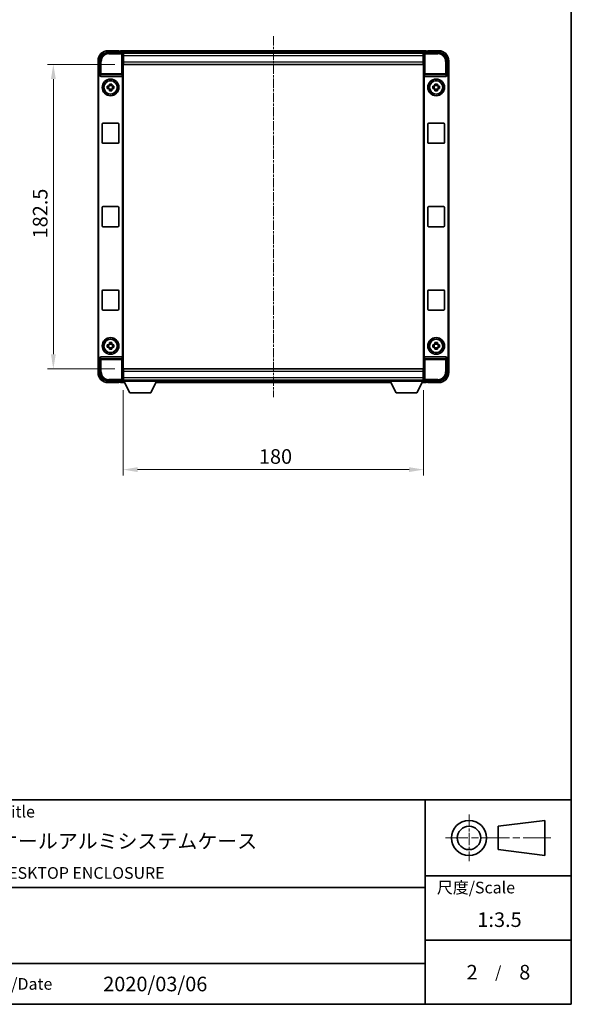
# Model space of a CAD drawing. Units: millimetres. Extents: x 0 to 8672, y 0 to 983.
# Drawn here: x 2221 to 2552, y 0 to 590 of the extents above; entities that cross this region are included whole.
import ezdxf
from ezdxf.enums import TextEntityAlignment as Align

# ---------------------------------------------------------------- set-up
doc = ezdxf.new("R2010")
doc.units = ezdxf.units.MM
doc.linetypes.add('CHAIN', pattern=[0.3543, 0.2362, -0.0295, 0.0591, -0.0295])
for name, color, linetype, lineweight in [('Border (ISO)', 7, 'Continuous', 35), ('Dimension (ISO)', 7, 'Continuous', 18), ('Dimension (ISO) @ 1', 7, 'Continuous', 18), ('Title (ISO)', 7, 'Continuous', 35), ('Visible (ISO)', 7, 'Continuous', 35), ('Visible Narrow (ISO)', 7, 'Continuous', 25)]:
    doc.layers.add(name, color=color, linetype=linetype, lineweight=lineweight)
doc.layers.add('Centerline (ISO)', color=7, linetype='Continuous', lineweight=18, true_color=0x80ffff)
doc.layers.add('Hatch (ISO)', color=1, linetype='Continuous', lineweight=18, true_color=0xff0000)
doc.styles.add('Note Text (TK)', font='MS PGothic.ttf')
doc.styles.add('文字スタイル67', font='arial.ttf')
doc.dimstyles.new('Default - Method 1b (TK)', dxfattribs={"dimscale": 3, "dimtxt": 2.5, "dimasz": 2.5, "dimexe": 1, "dimexo": 1.5, "dimgap": 1, "dimtad": 1, "dimtoh": 1, "dimrnd": 1e-08, "dimdsep": 46, "dimtxsty": 'Note Text (TK)', "dimcen": 0.09, "dimdle": 5, "dimclrd": 100, "dimclre": 100, "dimclrt": 7, "dimadec": 1, "dimazin": 1, "dimtfac": 1, "dimtmove": 0, "dimatfit": 3, "dimfxl": 0, "dimtolj": 1, "dimlwd": -1, "dimlwe": -1, "dimarcsym": 0})

# ---------------------------------------------------------------- blocks, each defined once
blk = doc.blocks.new('図面枠 tk図枠')
at = {"layer": 'Border (ISO)'}
for p in [(405.5, 289), (14.5, 8)]:
    blk.add_line(p, (405.5, 8), dxfattribs=at)
blk = doc.blocks.new('表題欄 tk表題欄')
at = {"layer": 'Hatch (ISO)'}
h = blk.add_hatch(color=256, dxfattribs=at)
edge = h.paths.add_edge_path(flags=0)
edge.add_arc((95.58, 236.3), 0.596, 270, 360)
edge.add_line((96.17, 236.3), (96.17, 239.71))
edge.add_arc((95.58, 239.71), 0.596, 0, 90)
edge.add_line((95.58, 240.31), (79.14, 240.31))
edge.add_arc((79.14, 239.71), 0.596, 90, 180)
edge.add_line((78.54, 239.71), (78.54, 236.3))
edge.add_arc((79.14, 236.3), 0.596, 180, 270)
edge.add_line((79.14, 235.7), (95.58, 235.7))
edge = h.paths.add_edge_path()
edge.add_line((77.84, 239.96), (77.84, 236.05))
edge.add_arc((78.54, 236.05), 0.702, 180, 270)
edge.add_line((78.54, 235.35), (96.17, 235.35))
edge.add_arc((96.17, 236.05), 0.702, 270, 360)
edge.add_line((96.87, 236.05), (96.87, 239.96))
edge.add_arc((96.17, 239.96), 0.702, 0, 90)
edge.add_line((96.17, 240.66), (78.54, 240.66))
edge.add_arc((78.54, 239.96), 0.702, 90, 180)
for points in [[(79.07, 239.15), (79.07, 238.66), (79.92, 238.66), (79.92, 236.66), (80.51, 236.66), (80.51, 238.66), (81.36, 238.66), (81.36, 239.15)], [(85.68, 236.66), (84.94, 237.89), (84.42, 237.32), (84.42, 236.66), (83.9, 236.66), (83.9, 239.15), (84.42, 239.15), (84.42, 238.1), (85.39, 239.15), (86.11, 239.15), (85.32, 238.3), (86.3, 236.66)], [(92.09, 239.15), (92.09, 236.66), (92.61, 236.66), (92.61, 237.66), (93.77, 237.66), (93.77, 236.66), (94.29, 236.66), (94.29, 239.15), (93.77, 239.15), (93.77, 238.15), (92.61, 238.15), (92.61, 239.15)], [(94.84, 239.15), (94.84, 236.66), (95.36, 236.66), (95.36, 239.15)]]:
    blk.add_hatch(color=256, dxfattribs=at).paths.add_polyline_path(points)
h = blk.add_hatch(color=256, dxfattribs=at)
h.paths.add_polyline_path([(82.59, 237.71), (81.95, 237.71), (82.27, 238.58)], flags=0)
h.paths.add_polyline_path([(82.78, 237.2), (81.76, 237.2), (81.57, 236.66), (80.95, 236.66), (81.86, 239.15), (82.68, 239.15), (83.59, 236.66), (82.98, 236.66)])
h = blk.add_hatch(color=256, dxfattribs=at)
h.paths.add_polyline_path([(87.53, 237.71), (88.16, 237.71), (87.85, 238.58)], flags=0)
h.paths.add_polyline_path([(87.14, 236.66), (87.34, 237.2), (88.35, 237.2), (88.55, 236.66), (89.17, 236.66), (88.25, 239.15), (87.44, 239.15), (86.52, 236.66)])
h = blk.add_hatch(color=256, dxfattribs=at)
edge = h.paths.add_edge_path()
edge.add_arc((90.52, 237.9), 1.27, 38.5505, 336.582)
edge.add_line((91.69, 237.4), (91.17, 237.62))
edge.add_ellipse((90.52, 237.9), major_axis=(0, -0.8), ratio=0.867347, start_angle=124.651, end_angle=429.4109, ccw=False)
edge.add_line((91.09, 238.36), (91.52, 238.7))
at = {"layer": 'Title (ISO)'}
for p, q in [((74.71, 244.05), (255.71, 244.05)), ((74.71, 209.05), (74.71, 244.05)), ((149.71, 244.05), (149.71, 209.05)), ((230.71, 244.05), (230.71, 209.05)), ((255.71, 244.05), (255.71, 209.05)), ((243.21, 239.55), (251.21, 240.55)), ((243.21, 239.55), (243.21, 235.55)), ((251.21, 234.55), (251.21, 240.55)), ((243.21, 235.55), (251.21, 234.55)), ((230.71, 231.05), (255.71, 231.05)), ((74.71, 229.05), (230.71, 229.05)), ((99.71, 229.05), (99.71, 209.05)), ((124.71, 229.05), (124.71, 209.05)), ((230.71, 220.05), (255.71, 220.05)), ((149.71, 216.05), (230.71, 216.05)), ((255.71, 209.05), (74.71, 209.05))]:
    blk.add_line(p, q, dxfattribs=at)
at = {"layer": 'Title (ISO)', "color": 4, "linetype": 'CHAIN', "lineweight": 18, "ltscale": 8.88956, "true_color": 0x00ffff}
blk.add_line((238.21, 241.55), (238.21, 233.55), dxfattribs=at)
at = {"layer": 'Title (ISO)', "color": 4, "linetype": 'CHAIN', "lineweight": 18, "ltscale": 20.001633, "true_color": 0x00ffff}
blk.add_line((252.21, 237.55), (234.21, 237.55), dxfattribs=at)
at = {"layer": 'Title (ISO)'}
for radius in [3, 2]:
    blk.add_circle((238.21, 237.55), radius, dxfattribs=at)
at = {"layer": 'Title (ISO)', "color": 1, "true_color": 0xff0000, "char_height": 2, "line_spacing_factor": 1.5, "style": 'Note Text (TK)'}
for s, insert, attachment_point in [('\\fＭＳ Ｐゴシック|b0|i0;\\H2.0000;品名/Title', (151.71, 242.05), 4), ('\\fＭＳ Ｐゴシック|b0|i0;\\H2.0000;尺度/Scale', (232.71, 229.05), 4), ('\\fＭＳ Ｐゴシック|b0|i0;\\H2.0000;承認/Approved', (87.21, 227.05), 5), ('\\fＭＳ Ｐゴシック|b0|i0;\\H2.0000;検図/Checked', (112.21, 227.05), 5), ('\\fＭＳ Ｐゴシック|b0|i0;\\H2.0000;製図/Created', (137.21, 227.05), 5), ('\\fＭＳ Ｐゴシック|b0|i0;\\H2.0000;作成日/Date', (151.71, 212.55), 4)]:
    blk.add_mtext(s, dxfattribs=dict(at, insert=insert, attachment_point=attachment_point))
at = {"layer": 'Title (ISO)', "color": 7, "line_spacing_factor": 1.5, "style": 'Note Text (TK)'}
for s, insert, char_height, attachment_point in [('株式会社タカチ電機工業', (99.87, 238.05), 2.5, 4), ('\\fArial|b0|i0;\\H1.4986;TAKACHI ELECTRONICS ENCLOSURE CO., LTD.', (99.87, 232.05), 1.4986, 4), ('\\fＭＳ Ｐゴシック|b0|i0;\\H2.0000;/', (243.21, 214.55), 2, 5)]:
    blk.add_mtext(s, dxfattribs=dict(at, insert=insert, char_height=char_height, attachment_point=attachment_point))
at = {"layer": 'Title (ISO)', "color": 7}
for tag, p, height, style in [('<品名>_001', (157.62, 235.75), 2.5, 'Note Text (TK)'), ('<Title>_001', (157.49, 230.55), 2, '文字スタイル67'), ('<ページ_No.>_001', (237.95, 213.3), 2.5, 'Note Text (TK)'), ('<総ページ数>_001', (246.8, 213.3), 2.5, 'Note Text (TK)'), ('作成日_001', (175.63, 211.28), 2.5, 'Note Text (TK)')]:
    blk.add_attdef(tag, p, '', height=height, dxfattribs=dict(at, style=style))
at = {"layer": 'Title (ISO)', "color": 7, "style": 'Note Text (TK)'}
blk.add_attdef('<尺度>', text='', height=2.5, dxfattribs=at).set_placement((243.21, 223.55), align=Align.MIDDLE_CENTER)
blk = doc.blocks.new('*D94')
at = {"layer": 'Defpoints', "color": 0, "transparency": 16777216}
for p in [(2283.34, 563.43), (2241.34, 380.93), (2283.34, 380.93)]:
    blk.add_point(p, dxfattribs=at)
at = {"layer": 'Dimension (ISO)', "color": 100, "transparency": 16777216}
for p, q in [((2278.09, 563.43), (2237.84, 563.43)), ((2241.34, 554.68), (2241.34, 389.68)), ((2278.09, 380.93), (2237.84, 380.93))]:
    blk.add_line(p, q, dxfattribs=at)
for points in [[(2239.89, 554.68), (2242.8, 554.68), (2241.34, 563.43)], [(2239.89, 389.68), (2242.8, 389.68), (2241.34, 380.93)]]:
    blk.add_solid(points, dxfattribs=at)
at = {"layer": 'Dimension (ISO)', "color": 7, "transparency": 16777216, "insert": (2233.47, 459.16), "char_height": 8.75, "attachment_point": 4, "rotation": 90, "style": 'Note Text (TK)'}
blk.add_mtext('\\A1;182.5', dxfattribs=at)
blk = doc.blocks.new('*D95')
at = {"layer": 'Defpoints', "color": 0, "transparency": 16777216}
for p in [(2283.09, 373.48), (2463.09, 373.48), (2463.09, 320.53)]:
    blk.add_point(p, dxfattribs=at)
at = {"layer": 'Dimension (ISO)', "color": 100, "transparency": 16777216}
for p, q in [((2283.09, 368.23), (2283.09, 317.03)), ((2463.09, 368.23), (2463.09, 317.03)), ((2291.84, 320.53), (2454.34, 320.53))]:
    blk.add_line(p, q, dxfattribs=at)
for points in [[(2291.84, 321.99), (2291.84, 319.07), (2283.09, 320.53)], [(2454.34, 321.99), (2454.34, 319.07), (2463.09, 320.53)]]:
    blk.add_solid(points, dxfattribs=at)
at = {"layer": 'Dimension (ISO)', "color": 7, "transparency": 16777216, "insert": (2364.44, 328.41), "char_height": 8.75, "attachment_point": 4, "style": 'Note Text (TK)'}
blk.add_mtext('\\A1;180', dxfattribs=at)

msp = doc.modelspace()

# ---------------------------------------------------------------- linework, layer by layer
at = {"layer": 'Centerline (ISO)', "linetype": 'CHAIN', "ltscale": 23.990969}
msp.add_line((2373.0936, 580.4308), (2373.0936, 363.9308), dxfattribs=at)
at = {"layer": 'Visible (ISO)'}
for p, q in [((2274.0905, 570.6808), (2282.5939, 570.6808)), ((2280.5936, 571.6808), (2274.0936, 571.6808)), ((2280.5936, 571.6808), (2280.5936, 571.4308)), ((2280.5936, 571.3808), (2280.5936, 571.4308)), ((2281.3436, 571.3808), (2280.5936, 571.3808)), ((2464.5936, 571.6808), (2281.5936, 571.6808)), ((2281.5936, 571.3808), (2281.5936, 571.6808)), ((2281.5936, 571.3808), (2281.5936, 570.9308)), ((2281.5936, 571.1308), (2281.5936, 570.6808)), ((2463.1604, 570.4308), (2283.0268, 570.4308)), ((2283.0936, 570.1811), (2283.0936, 564.6808)), ((2283.3436, 570.1808), (2283.0936, 570.1808)), ((2283.0936, 569.1808), (2283.3436, 569.1808)), ((2283.3436, 568.6808), (2283.3436, 570.1808)), ((2462.8436, 570.1808), (2283.3436, 570.1808)), ((2283.3436, 568.6808), (2283.3436, 564.9308)), ((2463.0936, 570.1808), (2462.8436, 570.1808)), ((2462.8436, 570.1808), (2462.8436, 568.6808)), ((2462.8436, 569.1808), (2463.0936, 569.1808)), ((2462.8436, 564.9308), (2462.8436, 568.6808)), ((2463.0936, 564.6808), (2463.0936, 570.1811)), ((2463.5933, 570.6808), (2472.0966, 570.6808)), ((2464.5936, 571.6808), (2464.5936, 571.3808)), ((2464.5936, 570.9308), (2464.5936, 571.3808)), ((2464.5936, 570.6808), (2464.5936, 571.1308)), ((2465.5936, 571.3808), (2464.8436, 571.3808)), ((2465.5936, 571.4308), (2465.5936, 571.6808)), ((2472.0936, 571.6808), (2465.5936, 571.6808)), ((2465.5936, 571.4308), (2465.5936, 571.3808)), ((2268.0936, 565.6808), (2268.0936, 556.1814)), ((2269.0936, 557.1808), (2269.0936, 565.6839)), ((2283.3436, 566.5808), (2283.0936, 566.5808)), ((2283.0936, 564.6808), (2283.0936, 379.6808)), ((2283.3436, 563.4308), (2283.3436, 564.9308)), ((2462.8436, 563.4308), (2283.3436, 563.4308)), ((2463.0936, 566.5808), (2462.8436, 566.5808)), ((2462.8436, 564.9308), (2462.8436, 563.4308)), ((2463.0936, 379.6808), (2463.0936, 564.6808)), ((2477.0936, 565.6839), (2477.0936, 557.1808)), ((2478.0936, 556.1814), (2478.0936, 565.6808)), ((2268.0936, 388.1802), (2268.0936, 556.1814)), ((2268.3555, 388.4421), (2268.3555, 555.9195)), ((2269.093, 557.1808), (2269.0936, 557.1808)), ((2269.0936, 557.1808), (2269.3555, 556.9189)), ((2269.3549, 556.9189), (2269.3555, 556.9189)), ((2269.3555, 556.9189), (2269.3555, 556.6925)), ((2269.8515, 556.1808), (2282.3357, 556.1808)), ((2282.8317, 387.6692), (2282.8317, 556.6925)), ((2463.3555, 556.6925), (2463.3555, 387.6692)), ((2463.8515, 556.1808), (2476.3357, 556.1808)), ((2477.0936, 557.1808), (2476.8317, 556.9189)), ((2476.8317, 556.9189), (2476.8323, 556.9189)), ((2476.8317, 556.6925), (2476.8317, 556.9189)), ((2477.0936, 557.1808), (2477.0942, 557.1808)), ((2477.8317, 555.9195), (2477.8317, 388.4421)), ((2478.0936, 556.1814), (2478.0936, 388.1802)), ((2273.5829, 550.3975), (2274.2018, 550.3975)), ((2274.2018, 548.9642), (2273.5829, 548.9642)), ((2274.4368, 550.3975), (2274.4368, 548.9642)), ((2274.8769, 551.0726), (2274.8769, 551.6915)), ((2276.3103, 550.8376), (2274.8769, 550.8376)), ((2276.3103, 551.6915), (2276.3103, 551.0726)), ((2276.7504, 550.3975), (2276.7504, 548.9642)), ((2276.9854, 550.3975), (2277.6042, 550.3975)), ((2277.6042, 548.9642), (2276.9854, 548.9642)), ((2468.5829, 550.3975), (2469.2018, 550.3975)), ((2469.2018, 548.9642), (2468.5829, 548.9642)), ((2469.4368, 550.3975), (2469.4368, 548.9642)), ((2469.8769, 551.0726), (2469.8769, 551.6915)), ((2471.3103, 550.8376), (2469.8769, 550.8376)), ((2471.3103, 551.6915), (2471.3103, 551.0726)), ((2471.7504, 550.3975), (2471.7504, 548.9642)), ((2471.9854, 550.3975), (2472.6042, 550.3975)), ((2472.6042, 548.9642), (2471.9854, 548.9642)), ((2274.8769, 548.5241), (2276.3103, 548.5241)), ((2274.8769, 547.6702), (2274.8769, 548.289)), ((2276.3103, 548.289), (2276.3103, 547.6702)), ((2469.8769, 548.5241), (2471.3103, 548.5241)), ((2469.8769, 547.6702), (2469.8769, 548.289)), ((2471.3103, 548.289), (2471.3103, 547.6702)), ((2270.5936, 516.6808), (2270.5936, 527.6808)), ((2271.0936, 528.1808), (2280.0936, 528.1808)), ((2280.5936, 527.6808), (2280.5936, 516.6808)), ((2465.5936, 516.6808), (2465.5936, 527.6808)), ((2466.0936, 528.1808), (2475.0936, 528.1808)), ((2475.5936, 527.6808), (2475.5936, 516.6808)), ((2280.0936, 516.1808), (2271.0936, 516.1808)), ((2475.0936, 516.1808), (2466.0936, 516.1808)), ((2271.0936, 478.1808), (2280.0936, 478.1808)), ((2466.0936, 478.1808), (2475.0936, 478.1808)), ((2270.5936, 466.6808), (2270.5936, 477.6808)), ((2280.5936, 477.6808), (2280.5936, 466.6808)), ((2465.5936, 466.6808), (2465.5936, 477.6808)), ((2475.5936, 477.6808), (2475.5936, 466.6808)), ((2280.0936, 466.1808), (2271.0936, 466.1808)), ((2475.0936, 466.1808), (2466.0936, 466.1808)), ((2270.5936, 416.6808), (2270.5936, 427.6808)), ((2271.0936, 428.1808), (2280.0936, 428.1808)), ((2280.5936, 427.6808), (2280.5936, 416.6808)), ((2465.5936, 416.6808), (2465.5936, 427.6808)), ((2466.0936, 428.1808), (2475.0936, 428.1808)), ((2475.5936, 427.6808), (2475.5936, 416.6808)), ((2280.0936, 416.1808), (2271.0936, 416.1808)), ((2475.0936, 416.1808), (2466.0936, 416.1808)), ((2274.8769, 396.0726), (2274.8769, 396.6915)), ((2276.3103, 395.8376), (2274.8769, 395.8376)), ((2276.3103, 396.6915), (2276.3103, 396.0726)), ((2469.8769, 396.0726), (2469.8769, 396.6915)), ((2471.3103, 395.8376), (2469.8769, 395.8376)), ((2471.3103, 396.6915), (2471.3103, 396.0726)), ((2273.5829, 395.3975), (2274.2018, 395.3975)), ((2274.2018, 393.9642), (2273.5829, 393.9642)), ((2274.4368, 395.3975), (2274.4368, 393.9642)), ((2274.8769, 393.5241), (2276.3103, 393.5241)), ((2274.8769, 392.6702), (2274.8769, 393.289)), ((2276.3103, 393.289), (2276.3103, 392.6702)), ((2276.7504, 395.3975), (2276.7504, 393.9642)), ((2276.9854, 395.3975), (2277.6042, 395.3975)), ((2277.6042, 393.9642), (2276.9854, 393.9642)), ((2468.5829, 395.3975), (2469.2018, 395.3975)), ((2469.2018, 393.9642), (2468.5829, 393.9642)), ((2469.4368, 395.3975), (2469.4368, 393.9642)), ((2469.8769, 393.5241), (2471.3103, 393.5241)), ((2469.8769, 392.6702), (2469.8769, 393.289)), ((2471.3103, 393.289), (2471.3103, 392.6702)), ((2471.7504, 395.3975), (2471.7504, 393.9642)), ((2471.9854, 395.3975), (2472.6042, 395.3975)), ((2472.6042, 393.9642), (2471.9854, 393.9642)), ((2268.0936, 388.1802), (2268.0936, 378.6808)), ((2269.0936, 387.1808), (2269.093, 387.1808)), ((2269.0936, 387.1808), (2269.3555, 387.4427)), ((2269.0936, 378.6778), (2269.0936, 387.1808)), ((2269.3555, 387.4427), (2269.3549, 387.4427)), ((2269.3555, 387.6692), (2269.3555, 387.4427)), ((2282.3357, 388.1808), (2269.8515, 388.1808)), ((2476.3357, 388.1808), (2463.8515, 388.1808)), ((2476.8317, 387.4427), (2476.8317, 387.6692)), ((2477.0936, 387.1808), (2476.8317, 387.4427)), ((2476.8323, 387.4427), (2476.8317, 387.4427)), ((2477.0942, 387.1808), (2477.0936, 387.1808)), ((2477.0936, 387.1808), (2477.0936, 378.6778)), ((2478.0936, 378.6808), (2478.0936, 388.1802)), ((2283.0936, 379.6808), (2283.0936, 374.1805)), ((2283.0936, 377.7808), (2283.3436, 377.7808)), ((2283.3436, 380.9308), (2462.8436, 380.9308)), ((2283.3436, 379.4308), (2283.3436, 380.9308)), ((2283.3436, 379.4308), (2283.3436, 375.6808)), ((2462.8436, 380.9308), (2462.8436, 379.4308)), ((2462.8436, 375.6808), (2462.8436, 379.4308)), ((2462.8436, 377.7808), (2463.0936, 377.7808)), ((2463.0936, 374.1805), (2463.0936, 379.6808)), ((2282.5939, 373.6808), (2274.0905, 373.6808)), ((2274.0936, 372.6808), (2280.5936, 372.6808)), ((2280.5936, 372.9308), (2280.5936, 372.9808)), ((2280.5936, 372.9808), (2281.3436, 372.9808)), ((2280.5936, 372.9308), (2280.5936, 372.6808)), ((2281.5936, 373.6808), (2281.5936, 373.2308)), ((2281.5936, 373.4308), (2281.5936, 372.9808)), ((2281.5936, 372.6808), (2281.5936, 372.9808)), ((2281.5936, 372.6808), (2284.0052, 372.6808)), ((2283.0268, 373.9308), (2283.0936, 373.9308)), ((2283.3436, 375.1808), (2283.0936, 375.1808)), ((2283.0936, 374.1808), (2283.3436, 374.1808)), ((2283.0936, 374.1808), (2283.0936, 373.4808)), ((2283.0936, 374.1808), (2303.6936, 374.1808)), ((2283.0936, 373.4808), (2303.6936, 373.4808)), ((2283.3436, 374.1808), (2283.3436, 375.6808)), ((2283.3436, 374.1808), (2462.8436, 374.1808)), ((2287.1436, 366.5808), (2283.5936, 373.4808)), ((2299.6436, 366.5808), (2303.1936, 373.4808)), ((2302.782, 372.6808), (2443.4052, 372.6808)), ((2303.6936, 374.1808), (2303.6936, 373.4808)), ((2303.6936, 373.9308), (2442.4936, 373.9308)), ((2442.4936, 374.1808), (2442.4936, 373.4808)), ((2442.4936, 374.1808), (2463.0936, 374.1808)), ((2442.4936, 373.4808), (2463.0936, 373.4808)), ((2446.5436, 366.5808), (2442.9936, 373.4808)), ((2459.0436, 366.5808), (2462.5936, 373.4808)), ((2462.182, 372.6808), (2464.5936, 372.6808)), ((2462.8436, 375.6808), (2462.8436, 374.1808)), ((2463.0936, 375.1808), (2462.8436, 375.1808)), ((2462.8436, 374.1808), (2463.0936, 374.1808)), ((2463.0936, 374.1808), (2463.0936, 373.4808)), ((2463.0936, 373.9308), (2463.1604, 373.9308)), ((2472.0966, 373.6808), (2463.5933, 373.6808)), ((2464.5936, 373.2308), (2464.5936, 373.6808)), ((2464.5936, 372.9808), (2464.5936, 373.4308)), ((2464.5936, 372.9808), (2464.5936, 372.6808)), ((2464.8436, 372.9808), (2465.5936, 372.9808)), ((2465.5936, 372.9808), (2465.5936, 372.9308)), ((2465.5936, 372.6808), (2465.5936, 372.9308)), ((2465.5936, 372.6808), (2472.0936, 372.6808)), ((2287.1436, 366.5808), (2299.6436, 366.5808)), ((2446.5436, 366.5808), (2459.0436, 366.5808))]:
    msp.add_line(p, q, dxfattribs=at)
for centre, radius in [((2275.5936, 549.6808), 5), ((2275.5936, 549.6808), 4.15), ((2275.5936, 549.6808), 4.0013), ((2470.5936, 549.6808), 5), ((2470.5936, 549.6808), 4.15), ((2470.5936, 549.6808), 4.0013), ((2275.5936, 394.6808), 5), ((2275.5936, 394.6808), 4.15), ((2275.5936, 394.6808), 4.0013), ((2470.5936, 394.6808), 5), ((2470.5936, 394.6808), 4.15), ((2470.5936, 394.6808), 4.0013)]:
    msp.add_circle(centre, radius, dxfattribs=at)
for centre, radius, start, end in [((2274.0936, 565.6808), 6, 90, 180), ((2281.3436, 571.1308), 0.25, 0, 90), ((2464.8436, 571.1308), 0.25, 90, 180), ((2472.0936, 565.6808), 6, 0, 90), ((2275.5936, 549.6808), 1.5655, 117.2450313, 152.7549687), ((2275.5936, 549.6808), 1.5655, 207.2450313, 242.7549687), ((2275.5936, 549.6808), 1.5655, 27.2450313, 62.7549687), ((2275.5936, 549.6808), 1.5655, 297.2450313, 332.7549687), ((2470.5936, 549.6808), 1.5655, 117.2450313, 152.7549687), ((2470.5936, 549.6808), 1.5655, 207.2450313, 242.7549687), ((2470.5936, 549.6808), 1.5655, 27.2450313, 62.7549687), ((2470.5936, 549.6808), 1.5655, 297.2450313, 332.7549687), ((2271.0936, 527.6808), 0.5, 90, 180), ((2280.0936, 527.6808), 0.5, 0, 90), ((2466.0936, 527.6808), 0.5, 90, 180), ((2475.0936, 527.6808), 0.5, 0, 90), ((2271.0936, 516.6808), 0.5, 180, 270), ((2280.0936, 516.6808), 0.5, 270, 0), ((2466.0936, 516.6808), 0.5, 180, 270), ((2475.0936, 516.6808), 0.5, 270, 0), ((2271.0936, 477.6808), 0.5, 90, 180), ((2280.0936, 477.6808), 0.5, 0, 90), ((2466.0936, 477.6808), 0.5, 90, 180), ((2475.0936, 477.6808), 0.5, 0, 90), ((2271.0936, 466.6808), 0.5, 180, 270), ((2280.0936, 466.6808), 0.5, 270, 0), ((2466.0936, 466.6808), 0.5, 180, 270), ((2475.0936, 466.6808), 0.5, 270, 0), ((2271.0936, 427.6808), 0.5, 90, 180), ((2280.0936, 427.6808), 0.5, 0, 90), ((2466.0936, 427.6808), 0.5, 90, 180), ((2475.0936, 427.6808), 0.5, 0, 90), ((2271.0936, 416.6808), 0.5, 180, 270), ((2280.0936, 416.6808), 0.5, 270, 0), ((2466.0936, 416.6808), 0.5, 180, 270), ((2475.0936, 416.6808), 0.5, 270, 0), ((2275.5936, 394.6808), 1.5655, 117.2450313, 152.7549687), ((2275.5936, 394.6808), 1.5655, 27.2450313, 62.7549687), ((2470.5936, 394.6808), 1.5655, 117.2450313, 152.7549687), ((2470.5936, 394.6808), 1.5655, 27.2450313, 62.7549687), ((2275.5936, 394.6808), 1.5655, 207.2450313, 242.7549687), ((2275.5936, 394.6808), 1.5655, 297.2450313, 332.7549687), ((2470.5936, 394.6808), 1.5655, 207.2450313, 242.7549687), ((2470.5936, 394.6808), 1.5655, 297.2450313, 332.7549687), ((2274.0936, 378.6808), 6, 180, 270), ((2472.0936, 378.6808), 6, 270, 0), ((2281.3436, 373.2308), 0.25, 270, 0), ((2464.8436, 373.2308), 0.25, 180, 270)]:
    msp.add_arc(centre, radius, start, end, dxfattribs=at)
for centre, major_axis, ratio, start_param, end_param in [((2274.0966, 565.6778), (-3.5398, 3.5398), 0.99878277, 5.49839613, 7.06797448), ((2282.5933, 570.1805), (0.354, 0.354), 0.99878277, 5.49839613, 7.06797448), ((2463.5939, 570.1805), (-0.354, 0.354), 0.99878277, 5.49839613, 7.06797448), ((2472.0905, 565.6778), (3.5398, 3.5398), 0.99878277, 5.49839613, 7.06797448), ((2269.0942, 556.1802), (-0.708, 0.708), 0.99878277, 5.49839613, 7.06797448), ((2269.3561, 555.9183), (-0.708, 0.708), 0.99878277, 5.49839613, 7.06797448), ((2269.8558, 556.697), (-0.0697, -0.5117), 0.96815944, 4.8522561, 6.41439087), ((2282.3314, 556.697), (0.0697, -0.5117), 0.96815944, 6.15197975, 7.71411451), ((2463.8558, 556.697), (-0.0697, -0.5117), 0.96815944, 4.8522561, 6.41439087), ((2476.3314, 556.697), (0.0697, -0.5117), 0.96815944, 6.15197975, 7.71411451), ((2476.8311, 555.9183), (0.708, 0.708), 0.99878277, 5.49839613, 7.06797448), ((2477.093, 556.1802), (0.708, 0.708), 0.99878277, 5.49839613, 7.06797448), ((2269.0942, 388.1814), (-0.708, -0.708), 0.99878277, 5.49839613, 7.06797448), ((2269.3561, 388.4433), (-0.708, -0.708), 0.99878277, 5.49839613, 7.06797448), ((2269.8558, 387.6647), (-0.0697, 0.5117), 0.96815944, 6.15197975, 7.71411451), ((2282.3314, 387.6647), (0.0697, 0.5117), 0.96815944, 4.8522561, 6.41439087), ((2463.8558, 387.6647), (-0.0697, 0.5117), 0.96815944, 6.15197975, 7.71411451), ((2476.3314, 387.6647), (0.0697, 0.5117), 0.96815944, 4.8522561, 6.41439087), ((2476.8311, 388.4433), (0.708, -0.708), 0.99878277, 5.49839613, 7.06797448), ((2477.093, 388.1814), (0.708, -0.708), 0.99878277, 5.49839613, 7.06797448), ((2274.0966, 378.6839), (-3.5398, -3.5398), 0.99878277, 5.49839613, 7.06797448), ((2472.0905, 378.6839), (3.5398, -3.5398), 0.99878277, 5.49839613, 7.06797448), ((2282.5933, 374.1811), (0.354, -0.354), 0.99878277, 5.49839613, 7.06797448), ((2463.5939, 374.1811), (-0.354, -0.354), 0.99878277, 5.49839613, 7.06797448)]:
    msp.add_ellipse(centre, major_axis=major_axis, ratio=ratio, start_param=start_param, end_param=end_param, dxfattribs=at)
for points in [[(2273.5829, 548.9642), (2273.5756, 549.211), (2273.5722, 549.4545), (2273.5722, 549.9072), (2273.5756, 550.1507), (2273.5829, 550.3975)], [(2274.8769, 551.6915), (2275.1237, 551.6988), (2275.3672, 551.7022), (2275.8199, 551.7022), (2276.0635, 551.6988), (2276.3103, 551.6915)], [(2277.6042, 550.3975), (2277.6116, 550.1507), (2277.615, 549.9072), (2277.615, 549.4545), (2277.6116, 549.211), (2277.6042, 548.9642)], [(2468.5829, 548.9642), (2468.5756, 549.211), (2468.5722, 549.4545), (2468.5722, 549.9072), (2468.5756, 550.1507), (2468.5829, 550.3975)], [(2469.8769, 551.6915), (2470.1237, 551.6988), (2470.3672, 551.7022), (2470.8199, 551.7022), (2471.0635, 551.6988), (2471.3103, 551.6915)], [(2472.6042, 550.3975), (2472.6116, 550.1507), (2472.615, 549.9072), (2472.615, 549.4545), (2472.6116, 549.211), (2472.6042, 548.9642)], [(2276.3103, 547.6702), (2276.0635, 547.6628), (2275.8199, 547.6594), (2275.3672, 547.6594), (2275.1237, 547.6628), (2274.8769, 547.6702)], [(2471.3103, 547.6702), (2471.0635, 547.6628), (2470.8199, 547.6594), (2470.3672, 547.6594), (2470.1237, 547.6628), (2469.8769, 547.6702)], [(2274.8769, 396.6915), (2275.1237, 396.6988), (2275.3672, 396.7022), (2275.8199, 396.7022), (2276.0635, 396.6988), (2276.3103, 396.6915)], [(2469.8769, 396.6915), (2470.1237, 396.6988), (2470.3672, 396.7022), (2470.8199, 396.7022), (2471.0635, 396.6988), (2471.3103, 396.6915)], [(2273.5829, 393.9642), (2273.5756, 394.211), (2273.5722, 394.4545), (2273.5722, 394.9072), (2273.5756, 395.1507), (2273.5829, 395.3975)], [(2276.3103, 392.6702), (2276.0635, 392.6628), (2275.8199, 392.6594), (2275.3672, 392.6594), (2275.1237, 392.6628), (2274.8769, 392.6702)], [(2277.6042, 395.3975), (2277.6116, 395.1507), (2277.615, 394.9072), (2277.615, 394.4545), (2277.6116, 394.211), (2277.6042, 393.9642)], [(2468.5829, 393.9642), (2468.5756, 394.211), (2468.5722, 394.4545), (2468.5722, 394.9072), (2468.5756, 395.1507), (2468.5829, 395.3975)], [(2471.3103, 392.6702), (2471.0635, 392.6628), (2470.8199, 392.6594), (2470.3672, 392.6594), (2470.1237, 392.6628), (2469.8769, 392.6702)], [(2472.6042, 395.3975), (2472.6116, 395.1507), (2472.615, 394.9072), (2472.615, 394.4545), (2472.6116, 394.211), (2472.6042, 393.9642)]]:
    msp.add_open_spline(points, degree=3, knots=[4.331071921, 4.331071921, 4.331071921, 4.331071921, 4.398975087, 4.398975087, 4.466878254, 4.466878254, 4.466878254, 4.466878254], dxfattribs=at)
for points, weights in [([(2274.8769, 550.3975), (2274.6116, 550.3975), (2274.2018, 550.3975)], [1.35956394726, 1.22656475141, 1.03074466748]), ([(2274.2018, 548.9642), (2274.6116, 548.9642), (2274.8769, 548.9642)], [1.03074466748, 1.22656475141, 1.35956394726]), ([(2274.8769, 551.0726), (2274.8769, 550.6628), (2274.8769, 550.3975)], [1.03074466748, 1.22656475141, 1.35956394726]), ([(2274.8769, 548.9642), (2274.8769, 548.6988), (2274.8769, 548.289)], [1.35956394726, 1.22656475141, 1.03074466748]), ([(2276.3103, 550.3975), (2276.3103, 550.6628), (2276.3103, 551.0726)], [1.35956394726, 1.22656475141, 1.03074466748]), ([(2276.9854, 550.3975), (2276.5756, 550.3975), (2276.3103, 550.3975)], [1.03074466748, 1.22656475141, 1.35956394726]), ([(2276.3103, 548.289), (2276.3103, 548.6988), (2276.3103, 548.9642)], [1.03074466748, 1.22656475141, 1.35956394726]), ([(2276.3103, 548.9642), (2276.5756, 548.9642), (2276.9854, 548.9642)], [1.35956394726, 1.22656475141, 1.03074466748]), ([(2469.8769, 550.3975), (2469.6116, 550.3975), (2469.2018, 550.3975)], [1.35956394726, 1.22656475141, 1.03074466748]), ([(2469.2018, 548.9642), (2469.6116, 548.9642), (2469.8769, 548.9642)], [1.03074466748, 1.22656475141, 1.35956394726]), ([(2469.8769, 551.0726), (2469.8769, 550.6628), (2469.8769, 550.3975)], [1.03074466748, 1.22656475141, 1.35956394726]), ([(2469.8769, 548.9642), (2469.8769, 548.6988), (2469.8769, 548.289)], [1.35956394726, 1.22656475141, 1.03074466748]), ([(2471.3103, 550.3975), (2471.3103, 550.6628), (2471.3103, 551.0726)], [1.35956394726, 1.22656475141, 1.03074466748]), ([(2471.9854, 550.3975), (2471.5756, 550.3975), (2471.3103, 550.3975)], [1.03074466748, 1.22656475141, 1.35956394726]), ([(2471.3103, 548.289), (2471.3103, 548.6988), (2471.3103, 548.9642)], [1.03074466748, 1.22656475141, 1.35956394726]), ([(2471.3103, 548.9642), (2471.5756, 548.9642), (2471.9854, 548.9642)], [1.35956394726, 1.22656475141, 1.03074466748]), ([(2274.8769, 396.0726), (2274.8769, 395.6628), (2274.8769, 395.3975)], [1.03074466748, 1.22656475141, 1.35956394726]), ([(2276.3103, 395.3975), (2276.3103, 395.6628), (2276.3103, 396.0726)], [1.35956394726, 1.22656475141, 1.03074466748]), ([(2469.8769, 396.0726), (2469.8769, 395.6628), (2469.8769, 395.3975)], [1.03074466748, 1.22656475141, 1.35956394726]), ([(2471.3103, 395.3975), (2471.3103, 395.6628), (2471.3103, 396.0726)], [1.35956394726, 1.22656475141, 1.03074466748]), ([(2274.8769, 395.3975), (2274.6116, 395.3975), (2274.2018, 395.3975)], [1.35956394726, 1.22656475141, 1.03074466748]), ([(2274.2018, 393.9642), (2274.6116, 393.9642), (2274.8769, 393.9642)], [1.03074466748, 1.22656475141, 1.35956394726]), ([(2274.8769, 393.9642), (2274.8769, 393.6988), (2274.8769, 393.289)], [1.35956394726, 1.22656475141, 1.03074466748]), ([(2276.9854, 395.3975), (2276.5756, 395.3975), (2276.3103, 395.3975)], [1.03074466748, 1.22656475141, 1.35956394726]), ([(2276.3103, 393.289), (2276.3103, 393.6988), (2276.3103, 393.9642)], [1.03074466748, 1.22656475141, 1.35956394726]), ([(2276.3103, 393.9642), (2276.5756, 393.9642), (2276.9854, 393.9642)], [1.35956394726, 1.22656475141, 1.03074466748]), ([(2469.8769, 395.3975), (2469.6116, 395.3975), (2469.2018, 395.3975)], [1.35956394726, 1.22656475141, 1.03074466748]), ([(2469.2018, 393.9642), (2469.6116, 393.9642), (2469.8769, 393.9642)], [1.03074466748, 1.22656475141, 1.35956394726]), ([(2469.8769, 393.9642), (2469.8769, 393.6988), (2469.8769, 393.289)], [1.35956394726, 1.22656475141, 1.03074466748]), ([(2471.9854, 395.3975), (2471.5756, 395.3975), (2471.3103, 395.3975)], [1.03074466748, 1.22656475141, 1.35956394726]), ([(2471.3103, 393.289), (2471.3103, 393.6988), (2471.3103, 393.9642)], [1.03074466748, 1.22656475141, 1.35956394726]), ([(2471.3103, 393.9642), (2471.5756, 393.9642), (2471.9854, 393.9642)], [1.35956394726, 1.22656475141, 1.03074466748])]:
    msp.add_rational_spline(points, weights, degree=2, dxfattribs=at)
at = {"layer": 'Visible Narrow (ISO)'}
for p, q in [((2274.5102, 570.2612), (2274.0905, 570.6808)), ((2274.0936, 571.6808), (2274.0936, 571.4308)), ((2274.0936, 571.4308), (2280.5936, 571.4308)), ((2274.5102, 570.2612), (2274.5102, 569.7615)), ((2282.1742, 570.2612), (2274.5102, 570.2612)), ((2274.5102, 569.7615), (2282.1742, 569.7615)), ((2464.5936, 571.3808), (2281.5936, 571.3808)), ((2464.5936, 570.9308), (2281.5936, 570.9308)), ((2282.5939, 570.6808), (2282.1742, 570.2612)), ((2282.1742, 570.2612), (2282.1742, 569.7615)), ((2282.1742, 569.7615), (2282.6739, 569.7615)), ((2282.1742, 569.7615), (2282.1742, 557.8499)), ((2282.6739, 569.7615), (2283.0936, 570.1811)), ((2282.6739, 557.8499), (2282.6739, 569.7615)), ((2283.3436, 568.8808), (2283.0936, 568.8808)), ((2283.3436, 566.9808), (2283.0936, 566.9808)), ((2462.8436, 568.6808), (2283.3436, 568.6808)), ((2463.0936, 568.8808), (2462.8436, 568.8808)), ((2463.0936, 566.9808), (2462.8436, 566.9808)), ((2463.0936, 570.1811), (2463.5132, 569.7615)), ((2463.5132, 569.7615), (2463.5132, 557.8499)), ((2463.5132, 569.7615), (2464.0129, 569.7615)), ((2464.0129, 570.2612), (2463.5933, 570.6808)), ((2464.0129, 569.7615), (2464.0129, 570.2612)), ((2471.677, 570.2612), (2464.0129, 570.2612)), ((2464.0129, 569.7615), (2471.677, 569.7615)), ((2464.0129, 557.8499), (2464.0129, 569.7615)), ((2465.5936, 571.4308), (2472.0936, 571.4308)), ((2472.0966, 570.6808), (2471.677, 570.2612)), ((2471.677, 570.2612), (2471.677, 569.7615)), ((2472.0936, 571.6808), (2472.0936, 571.4308)), ((2268.0936, 565.6808), (2268.3436, 565.6808)), ((2268.3436, 556.8428), (2268.3436, 565.6808)), ((2269.0936, 565.6839), (2269.5132, 565.2642)), ((2269.5132, 565.2642), (2270.0129, 565.2642)), ((2269.5132, 565.2642), (2269.5132, 557.8499)), ((2270.0129, 557.8499), (2270.0129, 565.2642)), ((2283.3436, 564.9308), (2462.8436, 564.9308)), ((2476.6739, 565.2642), (2476.1742, 565.2642)), ((2476.1742, 565.2642), (2476.1742, 557.8499)), ((2476.6739, 565.2642), (2477.0936, 565.6839)), ((2476.6739, 557.8499), (2476.6739, 565.2642)), ((2477.8436, 565.6808), (2477.8436, 556.8428)), ((2478.0936, 565.6808), (2477.8436, 565.6808)), ((2268.0936, 556.1814), (2268.3555, 555.9195)), ((2269.3549, 556.9189), (2269.093, 557.1808)), ((2269.5132, 557.8499), (2269.3555, 556.6925)), ((2270.0129, 557.8499), (2269.5132, 557.8499)), ((2269.8515, 556.1808), (2270.0129, 557.3655)), ((2270.0129, 557.3655), (2270.0129, 557.8499)), ((2282.1742, 557.8499), (2270.0129, 557.8499)), ((2270.0129, 557.3655), (2282.1742, 557.3655)), ((2282.6739, 557.8499), (2282.1742, 557.8499)), ((2282.1742, 557.8499), (2282.1742, 557.3655)), ((2282.1742, 557.3655), (2282.3357, 556.1808)), ((2282.8317, 556.6925), (2282.6739, 557.8499)), ((2463.5132, 557.8499), (2463.3555, 556.6925)), ((2464.0129, 557.8499), (2463.5132, 557.8499)), ((2463.8515, 556.1808), (2464.0129, 557.3655)), ((2464.0129, 557.3655), (2464.0129, 557.8499)), ((2476.1742, 557.8499), (2464.0129, 557.8499)), ((2464.0129, 557.3655), (2476.1742, 557.3655)), ((2476.6739, 557.8499), (2476.1742, 557.8499)), ((2476.1742, 557.8499), (2476.1742, 557.3655)), ((2476.1742, 557.3655), (2476.3357, 556.1808)), ((2476.8317, 556.6925), (2476.6739, 557.8499)), ((2477.0942, 557.1808), (2476.8323, 556.9189)), ((2477.8317, 555.9195), (2478.0936, 556.1814)), ((2268.3555, 388.4421), (2268.0936, 388.1802)), ((2268.3436, 378.6808), (2268.3436, 387.5189)), ((2269.093, 387.1808), (2269.3549, 387.4427)), ((2269.3555, 387.6692), (2269.5132, 386.5118)), ((2269.5132, 386.5118), (2270.0129, 386.5118)), ((2269.5132, 386.5118), (2269.5132, 379.0974)), ((2270.0129, 386.9961), (2269.8515, 388.1808)), ((2282.1742, 386.9961), (2270.0129, 386.9961)), ((2270.0129, 386.5118), (2270.0129, 386.9961)), ((2270.0129, 379.0974), (2270.0129, 386.5118)), ((2270.0129, 386.5118), (2282.1742, 386.5118)), ((2282.3357, 388.1808), (2282.1742, 386.9961)), ((2282.1742, 386.9961), (2282.1742, 386.5118)), ((2282.1742, 386.5118), (2282.6739, 386.5118)), ((2282.1742, 386.5118), (2282.1742, 374.6002)), ((2282.6739, 386.5118), (2282.8317, 387.6692)), ((2282.6739, 374.6002), (2282.6739, 386.5118)), ((2463.3555, 387.6692), (2463.5132, 386.5118)), ((2463.5132, 386.5118), (2464.0129, 386.5118)), ((2463.5132, 386.5118), (2463.5132, 374.6002)), ((2464.0129, 386.9961), (2463.8515, 388.1808)), ((2476.1742, 386.9961), (2464.0129, 386.9961)), ((2464.0129, 386.5118), (2464.0129, 386.9961)), ((2464.0129, 374.6002), (2464.0129, 386.5118)), ((2464.0129, 386.5118), (2476.1742, 386.5118)), ((2476.3357, 388.1808), (2476.1742, 386.9961)), ((2476.1742, 386.9961), (2476.1742, 386.5118)), ((2476.1742, 386.5118), (2476.6739, 386.5118)), ((2476.1742, 386.5118), (2476.1742, 379.0974)), ((2476.6739, 386.5118), (2476.8317, 387.6692)), ((2476.6739, 379.0974), (2476.6739, 386.5118)), ((2476.8323, 387.4427), (2477.0942, 387.1808)), ((2478.0936, 388.1802), (2477.8317, 388.4421)), ((2477.8436, 387.5189), (2477.8436, 378.6808)), ((2268.0936, 378.6808), (2268.3436, 378.6808)), ((2269.5132, 379.0974), (2269.0936, 378.6778)), ((2269.5132, 379.0974), (2270.0129, 379.0974)), ((2462.8436, 379.4308), (2283.3436, 379.4308)), ((2476.6739, 379.0974), (2476.1742, 379.0974)), ((2477.0936, 378.6778), (2476.6739, 379.0974)), ((2478.0936, 378.6808), (2477.8436, 378.6808)), ((2274.0905, 373.6808), (2274.5102, 374.1005)), ((2280.5936, 372.9308), (2274.0936, 372.9308)), ((2274.0936, 372.6808), (2274.0936, 372.9308)), ((2282.1742, 374.6002), (2274.5102, 374.6002)), ((2274.5102, 374.1005), (2274.5102, 374.6002)), ((2274.5102, 374.1005), (2282.1742, 374.1005)), ((2281.5936, 373.4308), (2283.6193, 373.4308)), ((2281.5936, 372.9808), (2283.8508, 372.9808)), ((2282.1742, 374.6002), (2282.1742, 374.1005)), ((2282.6739, 374.6002), (2282.1742, 374.6002)), ((2282.1742, 374.1005), (2282.5939, 373.6808)), ((2283.0936, 374.1805), (2282.6739, 374.6002)), ((2283.0936, 377.3808), (2283.3436, 377.3808)), ((2283.0936, 375.4808), (2283.3436, 375.4808)), ((2283.3436, 375.6808), (2462.8436, 375.6808)), ((2302.9363, 372.9808), (2443.2508, 372.9808)), ((2303.1679, 373.4308), (2443.0193, 373.4308)), ((2462.3363, 372.9808), (2464.5936, 372.9808)), ((2462.5679, 373.4308), (2464.5936, 373.4308)), ((2462.8436, 377.3808), (2463.0936, 377.3808)), ((2462.8436, 375.4808), (2463.0936, 375.4808)), ((2463.5132, 374.6002), (2463.0936, 374.1805)), ((2464.0129, 374.6002), (2463.5132, 374.6002)), ((2463.5933, 373.6808), (2464.0129, 374.1005)), ((2464.0129, 374.1005), (2464.0129, 374.6002)), ((2471.677, 374.6002), (2464.0129, 374.6002)), ((2464.0129, 374.1005), (2471.677, 374.1005)), ((2472.0936, 372.9308), (2465.5936, 372.9308)), ((2471.677, 374.1005), (2471.677, 374.6002)), ((2471.677, 374.1005), (2472.0966, 373.6808)), ((2472.0936, 372.6808), (2472.0936, 372.9308))]:
    msp.add_line(p, q, dxfattribs=at)
for centre, start, end in [((2274.0936, 565.6808), 90, 180), ((2472.0936, 565.6808), 0, 90), ((2274.0936, 378.6808), 180, 270), ((2472.0936, 378.6808), 270, 0)]:
    msp.add_arc(centre, 5.75, start, end, dxfattribs=at)
for centre, major_axis, ratio, start_param, end_param in [((2274.5157, 565.2587), (-3.539, 3.539), 0.99902583, 5.49839613, 7.06797448), ((2274.5157, 565.2587), (-3.1859, 3.1859), 0.99878277, 5.49839613, 7.06797448), ((2282.1742, 569.7615), (-0.3536, 0.3536), 0.99878277, 3.9275998, 5.49717816), ((2464.0129, 569.7615), (-0.3536, -0.3536), 0.99878277, 3.9275998, 5.49717816), ((2471.6715, 565.2587), (3.539, 3.539), 0.99902583, 5.49839613, 7.06797448), ((2471.6715, 565.2587), (3.1859, 3.1859), 0.99878277, 5.49839613, 7.06797448), ((2270.0129, 557.8499), (-0.4954, 0.0675), 0.96815944, 0.13986712, 1.70200189), ((2282.1742, 557.8499), (0.4954, 0.0675), 0.96815944, 4.58118342, 6.14331819), ((2464.0129, 557.8499), (-0.4954, 0.0675), 0.96815944, 0.13986712, 1.70200189), ((2476.1742, 557.8499), (0.4954, 0.0675), 0.96815944, 4.58118342, 6.14331819), ((2270.0129, 386.5118), (-0.4954, -0.0675), 0.96815944, 4.58118342, 6.14331819), ((2282.1742, 386.5118), (0.4954, -0.0675), 0.96815944, 0.13986712, 1.70200189), ((2464.0129, 386.5118), (-0.4954, -0.0675), 0.96815944, 4.58118342, 6.14331819), ((2476.1742, 386.5118), (0.4954, -0.0675), 0.96815944, 0.13986712, 1.70200189), ((2274.5157, 379.1029), (-3.539, -3.539), 0.99902583, 5.49839613, 7.06797448), ((2274.5157, 379.1029), (-3.1859, -3.1859), 0.99878277, 5.49839613, 7.06797448), ((2471.6715, 379.1029), (3.539, -3.539), 0.99902583, 5.49839613, 7.06797448), ((2471.6715, 379.1029), (3.1859, -3.1859), 0.99878277, 5.49839613, 7.06797448), ((2282.1742, 374.6002), (0.3536, 0.3536), 0.99878277, 3.9275998, 5.49717816), ((2464.0129, 374.6002), (0.3536, -0.3536), 0.99878277, 3.9275998, 5.49717816)]:
    msp.add_ellipse(centre, major_axis=major_axis, ratio=ratio, start_param=start_param, end_param=end_param, dxfattribs=at)

# ---------------------------------------------------------------- block references
at = {"xscale": 3.5, "yscale": 3.5, "zscale": 3.5}
msp.add_blockref('図面枠 tk図枠', (1132.2545, -28.0078), dxfattribs=at)
ref = msp.add_blockref('表題欄 tk表題欄', (1656.5236, -731.6924), dxfattribs=dict(xscale=3.5, yscale=3.5, zscale=3.5))
ref.add_attrib('<品名>_001', 'オールアルミシステムケース', (2208.2062, 93.4431), dxfattribs={"layer": 'Title (ISO)', "color": 7, "height": 8.75, "style": 'Note Text (TK)'})
ref.add_attrib('<尺度>_001', '1:3.5', (2495.2758, 46.3672), dxfattribs={"layer": 'Title (ISO)', "color": 7, "height": 8.75, "style": 'Note Text (TK)'})
ref.add_attrib('作成日_001', '2020/03/06', (2271.2112, 7.7926), dxfattribs={"layer": 'Title (ISO)', "color": 7, "height": 8.75, "style": 'Note Text (TK)'})
ref.add_attrib('<Title>_001', 'DESKTOP ENCLOSURE', (2207.7501, 75.2398), dxfattribs={"layer": 'Title (ISO)', "color": 7, "height": 7, "style": '文字スタイル67'})
ref.add_attrib('<ページ_No.>_001', '2', (2488.8227, 14.8672), dxfattribs={"layer": 'Title (ISO)', "color": 7, "height": 8.75, "style": 'Note Text (TK)'})
ref.add_attrib('<総ページ数>_001', '8', (2520.3227, 14.8672), dxfattribs={"layer": 'Title (ISO)', "color": 7, "height": 8.75, "style": 'Note Text (TK)'})

# ---------------------------------------------------------------- dimensions: what is measured, and where the dimension line sits
at = {"layer": 'Dimension (ISO) @ 1', "color": 100, "true_color": 0x00ff3f}
for base, p1, p2, angle, picture, middle in [((2241.3436, 380.9308), (2283.3436, 563.4308), (2283.3436, 380.9308), 90, '*D94', (2241.3436, 472.1808)), ((2463.0936, 320.5314), (2283.0936, 373.4808), (2463.0936, 373.4808), 180, '*D95', (2373.0936, 320.5314))]:
    dim = msp.add_linear_dim(base=base, p1=p1, p2=p2, angle=angle, dimstyle='Default - Method 1b (TK)', override={"dimscale": 1, "dimtxt": 8.75, "dimasz": 8.75, "dimexe": 3.5, "dimexo": 5.25, "dimgap": 3.5, "dimtoh": 0, "dimdec": 2, "dimcen": 0.315, "dimtol": 0, "dimlim": 0, "dimtp": 0, "dimtm": 0, "dimtdec": 2, "dimtix": 0, "dimtofl": 0, "dimtmove": 0, "dimatfit": 1}, dxfattribs=at)
    dim.commit()
    dim.dimension.update_dxf_attribs({"geometry": picture, "text_midpoint": middle, "dimtype": 128})

doc.saveas('drawing.dxf')
